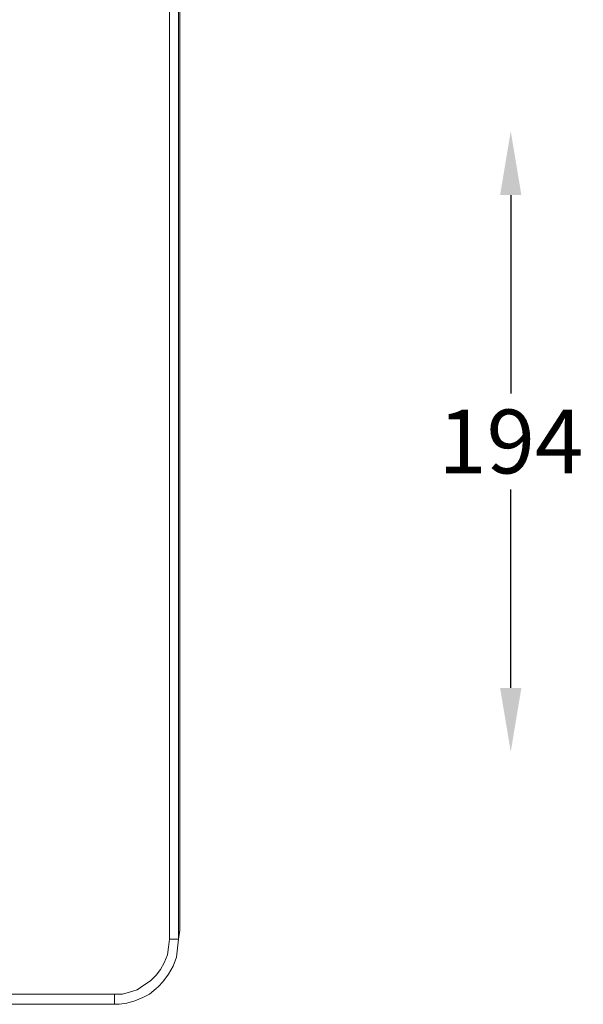
# Model space of a CAD drawing. Units: inches. Extents: x -1192 to 886, y -1505 to 732.
# Drawn here: x 67 to 243, y -1146 to -837 of the extents above; entities that cross this region are included whole.
import ezdxf

# ---------------------------------------------------------------- set-up
doc = ezdxf.new("R2010")
doc.units = ezdxf.units.IN
doc.header["$MEASUREMENT"] = 0
doc.layers.add('Layer 1', color=7, linetype='Continuous')
doc.dimstyles.get("Standard").update_dxf_attribs({"dimtxt": 0.18, "dimasz": 0.18, "dimexe": 0.18, "dimexo": 0.0625, "dimgap": 0.09, "dimtad": 0, "dimtih": 1, "dimtoh": 1, "dimdec": 4, "dimzin": 0, "dimdsep": 46, "dimtxsty": 'Standard', "dimcen": 0.09, "dimadec": 0, "dimazin": 0, "dimtfac": 1, "dimtdec": 4, "dimtofl": 0, "dimtmove": 0, "dimatfit": 3, "dimfxl": 1, "dimtolj": 1, "dimtzin": 0, "dimarcsym": 0})

# ---------------------------------------------------------------- blocks, each defined once
blk = doc.blocks.new('*D31')
at = {"color": 5, "lineweight": -2, "transparency": 16777216}
for p, q in [((220.35, -892.33), (220.35, -954.58)), ((220.35, -1046.83), (220.35, -984.58))]:
    blk.add_line(p, q, dxfattribs=at)
at = {"color": 5, "transparency": 16777216}
for points in [[(217.02, -892.33), (223.69, -892.33), (220.35, -872.33)], [(217.02, -1046.83), (223.69, -1046.83), (220.35, -1066.83)]]:
    blk.add_solid(points, dxfattribs=at)
at = {"layer": 'Defpoints', "color": 0, "transparency": 16777216}
for p in [(28.53, -872.33), (28.53, -1066.83), (220.35, -1066.83)]:
    blk.add_point(p, dxfattribs=at)
at = {"color": 2, "transparency": 16777216, "insert": (220.35, -969.58), "char_height": 20, "attachment_point": 5}
blk.add_mtext('\\A1;194', dxfattribs=at)
blk = doc.blocks.new('*D32')
at = {"color": 5, "lineweight": -2, "transparency": 16777216}
for p, q in [((-2.37, -744.64), (-22.37, -744.64)), ((59.44, -744.64), (79.44, -744.64))]:
    blk.add_line(p, q, dxfattribs=at)
at = {"color": 5, "transparency": 16777216}
for points in [[(-2.37, -741.31), (-2.37, -747.97), (17.63, -744.64)], [(59.44, -741.31), (59.44, -747.97), (39.44, -744.64)]]:
    blk.add_solid(points, dxfattribs=at)
at = {"layer": 'Defpoints', "color": 0, "transparency": 16777216}
for p in [(39.44, -744.64), (17.63, -872.11), (39.44, -872.11)]:
    blk.add_point(p, dxfattribs=at)
at = {"color": 2, "transparency": 16777216, "insert": (111.1, -744.64), "char_height": 20, "attachment_point": 5}
blk.add_mtext('\\A1;%%C22', dxfattribs=at)

msp = doc.modelspace()

# ---------------------------------------------------------------- linework, layer by layer
at = {"layer": 'Layer 1', "color": 0, "lineweight": 9}
for p, q in [((113.54, -1125.56), (113.54, -799.18)), ((116.35, -799.18), (116.35, -1125.56)), ((116.7, -796.36), (116.7, -1122.75)), ((116.35, -1125.56), (116.7, -1122.75)), ((113.19, -1128.02), (113.54, -1125.56)), ((113.89, -1125.56), (113.54, -1125.56)), ((114.59, -1125.56), (113.89, -1125.56)), ((114.95, -1125.56), (114.59, -1125.56)), ((115.3, -1125.56), (114.95, -1125.56)), ((116, -1125.56), (115.3, -1125.56)), ((116.35, -1125.56), (116, -1128.37)), ((116.35, -1125.56), (116, -1125.56)), ((116.35, -1125.56), (116.35, -1125.56)), ((112.83, -1130.49), (113.19, -1128.02)), ((116, -1128.37), (115.64, -1131.19)), ((111.78, -1132.95), (112.83, -1130.49)), ((115.64, -1131.19), (114.59, -1134.01)), ((109.31, -1136.81), (110.72, -1135.06)), ((110.72, -1135.06), (111.78, -1132.95)), ((114.59, -1134.01), (113.19, -1136.47)), ((105.45, -1139.98), (107.55, -1138.57)), ((107.55, -1138.57), (109.31, -1136.81)), ((113.19, -1136.47), (111.43, -1138.93)), ((101.23, -1142.1), (103.34, -1141.39)), ((103.34, -1141.39), (105.45, -1139.98)), ((107.21, -1142.8), (109.31, -1141.04)), ((109.31, -1141.04), (110.02, -1140.34)), ((111.43, -1138.93), (110.02, -1140.34)), ((-233.73, -1142.8), (96.3, -1142.8)), ((96.3, -1143.5), (96.3, -1142.8)), ((96.3, -1142.8), (98.76, -1142.8)), ((96.3, -1144.2), (96.3, -1143.5)), ((96.3, -1144.56), (96.3, -1144.2)), ((96.3, -1145.26), (96.3, -1144.56)), ((98.76, -1142.8), (101.23, -1142.1)), ((102.63, -1144.9), (105.09, -1143.85)), ((105.09, -1143.85), (107.21, -1142.8)), ((-233.73, -1145.96), (96.3, -1145.96)), ((96.3, -1145.61), (96.3, -1145.26)), ((96.3, -1145.96), (96.3, -1145.61)), ((96.3, -1145.96), (96.3, -1145.96)), ((96.3, -1145.96), (97.71, -1145.96)), ((97.71, -1145.96), (100.17, -1145.61)), ((100.17, -1145.61), (102.63, -1144.9))]:
    msp.add_line(p, q, dxfattribs=at)

# ---------------------------------------------------------------- dimensions: what is measured, and where the dimension line sits
dim = msp.add_linear_dim(base=(39.44, -744.64), p1=(17.63, -872.11), p2=(39.44, -872.11), text='%%C<>', dimstyle='Standard', override={"dimtxt": 20, "dimasz": 20, "dimgap": 5, "dimdec": 0, "dimse1": 1, "dimse2": 1, "dimclrd": 5, "dimclrt": 2})
dim.commit()
dim.dimension.update_dxf_attribs({"geometry": '*D32', "text_midpoint": (111.1, -744.64)})
dim = msp.add_linear_dim(base=(220.3533, -1066.8252), p1=(28.5323, -872.3297), p2=(28.5323, -1066.8252), angle=90, dimstyle='Standard', override={"dimtxt": 20, "dimasz": 20, "dimgap": 5, "dimdec": 0, "dimse1": 1, "dimse2": 1, "dimclrd": 5, "dimclrt": 2})
dim.commit()
dim.dimension.update_dxf_attribs({"geometry": '*D31', "text_midpoint": (220.3533, -969.5775)})

doc.saveas('drawing.dxf')
